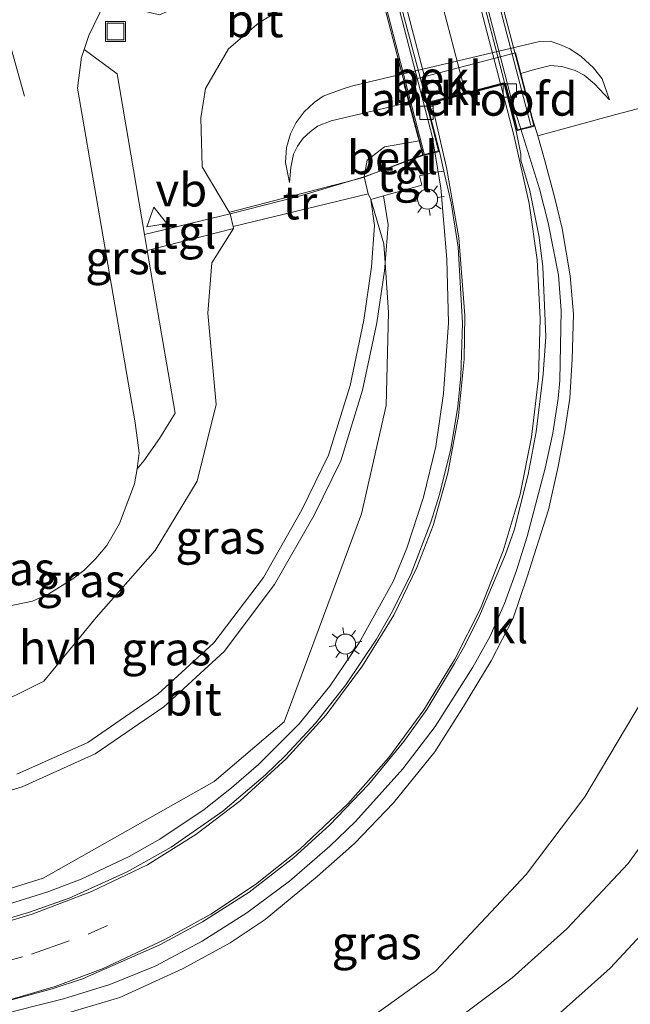
# Model space of a CAD drawing. Units: metres. Extents: x 149996 to 160007, y 562498 to 568753.
# Drawn here: x 151968 to 152013, y 565223 to 565297 of the extents above; entities that cross this region are included whole.
import ezdxf
from ezdxf.enums import TextEntityAlignment as Align

# ---------------------------------------------------------------- set-up
doc = ezdxf.new("R2010")
doc.units = ezdxf.units.M
doc.linetypes.add('VW-3-9_STREEP', pattern=[12, 3, -9])
doc.layers.get('0').update_dxf_attribs({"lineweight": 25})
for name, color, linetype, lineweight in [('B-ME-BV-GELEIDECONSTRUCTIE-GELEIDERAIL-L-B2', 213, 'BV-GELEIDERAIL', 18), ('B-ME-GW-KRUINLIJN-L-B1', 93, 'Continuous', 18), ('B-ME-GW-TEENLIJN-L-B1', 93, 'Continuous', 18), ('B-ME-IE-GRASLAND-GV-B6', 93, 'Continuous', 18), ('B-ME-IE-INRICHTINGSELEMENT-S-B1', 253, 'Continuous', 18), ('B-ME-IE-MEUBILAIR_WEGMEUBILAIR-LICHTMAST-S-B1', 8, 'Continuous', 18), ('B-ME-KW-LANDHOOFD-GV-B6', 173, 'Continuous', 18), ('B-ME-KW-LEUNING-L-B1', 8, 'Continuous', 18), ('B-ME-KW-LEUNING-L-B2', 8, 'Continuous', 18), ('B-ME-KW-VIADUCT-GV-B7', 173, 'Continuous', 18), ('B-ME-OB-BEKLEDING-GV-B6', 253, 'Continuous', 18), ('B-ME-OG-BEBOUWING-GV-B6', 173, 'Continuous', 18), ('B-ME-VH-VERH_SOORT-BITUMEN-GV-B6', 8, 'IE-TERREINAFSCHEIDING-NATUURLIJK-HOUTWAL', 18), ('B-ME-VH-VERH_SOORT-BITUMEN-GV-B7', 8, 'IE-TERREINAFSCHEIDING-NATUURLIJK-HOUTWAL', 18), ('B-ME-VH-VERH_SOORT-GV-B6', 8, 'Continuous', 18), ('B-ME-VH-VERH_SOORT-HALF_VERHARDING-GV-B6', 8, 'IE-TERREINAFSCHEIDING-NATUURLIJK-HOUTWAL', 18), ('B-ME-VH-VERH_SOORT-KLINKERS-GV-B6', 8, 'IE-TERREINAFSCHEIDING-NATUURLIJK-HOUTWAL', 18), ('B-ME-VH-VERH_SOORT-TEGELS-GV-B6', 8, 'Continuous', 18), ('B-ME-VV-KOLK-S-B2', 8, 'Continuous', 18), ('B-ME-VW-MARKERING-39STREEP-015-L-B1', 255, 'VW-3-9_STREEP', 18), ('B-ME-VW-MARKERING-STREEP-015-L-B1', 7, 'Continuous', 18), ('B-ME-VW-MARKERING-STREEP-015-L-B2', 7, 'Continuous', 18), ('B-ME-VW-MEUBILAIR_WEGMEUBILAIR-VERKEERSBORD-S-B1', 8, 'Continuous', 18)]:
    doc.layers.add(name, color=color, linetype=linetype, lineweight=lineweight)
doc.styles.add('NLCS-ISO', font='NLCS-ISO.TTF')
doc.linetypes.add('BV-GELEIDERAIL', pattern='A,10,-3,[108,NLCS.SHX,S=1,R=0,X=0,Y=0],-3', length=16)
doc.linetypes.add('IE-TERREINAFSCHEIDING-NATUURLIJK-HOUTWAL', pattern='A,7,-1.5,[67,NLCS.SHX,S=0.75,R=45,X=0,Y=0],-1.5,7,-1.5,[70,NLCS.SHX,S=0.75,R=0,X=0,Y=0],-1.5', length=20)

# ---------------------------------------------------------------- blocks, each defined once
blk = doc.blocks.new('put')
for p, q in [((0.75, 0.75), (-0.75, 0.75)), ((-0.75, 0.75), (-0.75, -0.75)), ((0.75, -0.75), (0.75, 0.75)), ((-0.75, -0.75), (0.75, -0.75))]:
    blk.add_line(p, q)
blk.add_lwpolyline([(-0.625, 0.625), (0.625, 0.625), (0.625, -0.625), (-0.625, -0.625)], close=True)
blk = doc.blocks.new('verkeersbord')
for p, q in [((0, 0.75), (-0.75, -0.625)), ((0.75, -0.625), (0, 0.75)), ((-0.75, -0.625), (0.75, -0.625))]:
    blk.add_line(p, q)
blk = doc.blocks.new('kolk')
blk.add_lwpolyline([(-0.5, -0.5), (0.5, -0.5), (0.5, 0.5), (-0.5, 0.5)], close=True)
blk = doc.blocks.new('lantaarnpaal')
for p, q in [((-0.884, 0.884), (-0.53, 0.53)), ((0, 0.75), (0, 1.25)), ((0.53, 0.53), (0.884, 0.884)), ((-0.75, 0), (-1.25, 0)), ((0.75, 0), (1.25, 0)), ((-0.53, -0.53), (-0.884, -0.884)), ((0.53, -0.53), (0.884, -0.884)), ((0, -0.75), (0, -1.25))]:
    blk.add_line(p, q)
blk.add_circle((0, 0), 0.75)

msp = doc.modelspace()

# ---------------------------------------------------------------- linework, layer by layer
at = {"layer": 'B-ME-BV-GELEIDECONSTRUCTIE-GELEIDERAIL-L-B2'}
for points in [[(151965.6053, 565222.0089, 9.8195), (151970.8977, 565223.3297, 9.9074), (151974.3708, 565224.4185, 9.9482), (151977.797, 565225.786, 10.01), (151981.324, 565227.672, 10.097), (151984.668, 565229.787, 10.197), (151987.88, 565232.181, 10.277), (151990.897, 565234.789, 10.361), (151992.818, 565236.64, 10.41), (151996.391, 565240.604, 10.489), (151998.796, 565243.778, 10.544), (152001.645, 565248.232, 10.606), (152002.943, 565250.576, 10.634), (152004.001, 565253.009, 10.677), (152004.913, 565255.493, 10.729), (152005.716, 565258.041, 10.787), (152007.068, 565263.183, 10.859), (152007.643, 565265.818, 10.879), (152008.044, 565268.399, 10.895), (152008.166, 565269.771, 10.91), (152008.274, 565275.019, 10.981), (152008.057, 565277.655, 11.001), (152007.302, 565281.591, 11.056), (152006.638, 565284.145, 11.094), (152004.519, 565290.968, 11.219), (151993.314, 565333.914, 11.307)], [(151964.676, 565229.783, 9.819), (151969.723, 565231.37, 9.961), (151972.226, 565232.323, 10.035), (151975.834, 565234.03, 10.158), (151978.14, 565235.328, 10.221), (151981.469, 565237.541, 10.316), (151983.525, 565239.184, 10.383), (151985.542, 565240.943, 10.446), (151988.594, 565243.987, 10.581), (151990.897, 565246.806, 10.618), (151993.099, 565250.064, 10.711), (151995.642, 565254.668, 10.819), (151996.678, 565257.1692, 10.8538), (151997.922, 565260.993, 10.876), (151998.867, 565264.798, 10.933), (151999.441, 565268.795, 10.949), (151999.81, 565274.096, 11.003), (151999.681, 565278.872, 11.091), (151999.239, 565284.219, 11.148), (151998.588, 565288.096, 11.163), (151989.786, 565322.001, 11.259)]]:
    msp.add_polyline3d(points, dxfattribs=at)
at = {"layer": 'B-ME-GW-KRUINLIJN-L-B1'}
for points in [[(151987.878, 565284.612, 7.816), (151987.577, 565286.134, 7.844), (151987.64, 565287.254, 7.822), (151987.953, 565288.29, 7.834), (151988.364, 565289.126, 7.828), (151988.978, 565289.94, 7.831), (151989.732, 565290.626, 7.829), (151990.404, 565291.108, 7.828), (151991.837, 565291.627, 7.828), (151992.535, 565291.844, 7.828), (151993.982, 565292.201, 7.825), (152005.483, 565294.928, 7.834), (152006.633, 565295.206, 7.842), (152007.44, 565295.24, 7.834), (152008.17, 565294.997, 7.834), (152008.927, 565294.655, 7.853), (152009.762, 565294.077, 7.848), (152010.697, 565293.239, 7.825), (152011.355, 565292.417, 7.794), (152011.901, 565290.825, 7.789)], [(152006.292, 565288.855, 10.307), (152006.517, 565288.136, 10.323), (152007.025, 565286.357, 10.48), (152007.802, 565283.45, 10.436), (152008.349, 565281.163, 10.386), (152008.939, 565277.621, 10.342), (152009.192, 565274.736, 10.285), (152009.087, 565271.366, 10.245), (152008.93, 565268.436, 10.216), (152008.524, 565265.829, 10.188), (152008.033, 565263.296, 10.185), (152007.31, 565260.053, 10.176), (152005.69, 565254.947, 10.088), (152004.652, 565251.911, 9.991), (152003.009, 565248.714, 9.912), (152000.944, 565245.274, 9.89), (151998.771, 565241.87, 9.828), (151995.67, 565238.055, 9.74), (151992.755, 565235.004, 9.69), (151989.944, 565232.532, 9.602), (151986.043, 565229.283, 9.502), (151983.425, 565227.544, 9.439), (151979.882, 565225.624, 9.389), (151975.143, 565223.448, 9.195), (151967.701, 565221.242, 8.964)], [(151993.4764, 565285.062, 10.1137), (151993.7027, 565286.307, 10.1329), (151994.9924, 565287.2942, 10.0582), (151997.5993, 565287.7439, 10.2805)], [(151993.978, 565283.352, 10.139), (151994.9576, 565280.0322, 9.9316), (151995.0529, 565278.6053, 9.9469), (151995.3033, 565274.8597, 9.987), (151995.1307, 565267.8749, 10.1077), (151993.274, 565259.7527, 10.1532), (151990.1096, 565251.1849, 9.6511), (151987.4799, 565244.1235, 9.9274), (151982.2105, 565239.6663, 9.647), (151969.3868, 565232.3938, 9.2159), (151958.7308, 565229.0593, 8.9801), (151945.8829, 565228.6138, 8.6023), (151932.9274, 565227.3589, 8.2963)]]:
    msp.add_polyline3d(points, dxfattribs=at)
at = {"layer": 'B-ME-GW-TEENLIJN-L-B1'}
for points in [[(151983.4156, 565282.2724, 5.033), (151981.3096, 565285.8111, 4.655), (151981.2069, 565289.4861, 4.4714), (151981.5598, 565291.6885, 4.3342), (151983.2813, 565294.6689, 4.2842), (151985.5569, 565296.6152, 4.251), (151988.0625, 565298.1134, 4.1991), (152005.828, 565302.727, 4.237), (152008.797, 565302.47, 4.247), (152009.4127, 565302.2884, 4.2414), (152011.771, 565301.593, 4.22), (152012.935, 565300.956, 4.119), (152014.978, 565299.766, 4.163)], [(152005.239, 565292.807, 7.972), (152006.263, 565293.098, 7.971), (152007.477, 565293.406, 7.973), (152008.31, 565293.342, 7.962), (152009.315, 565293.036, 7.955), (152009.997, 565292.689, 7.929), (152010.776, 565292.036, 7.898), (152011.901, 565290.825, 7.789)], [(151987.878, 565284.612, 7.816), (151987.969, 565285.74, 7.863), (151988.169, 565286.746, 7.9), (151988.474, 565287.357, 7.924), (151988.904, 565287.955, 7.923), (151989.427, 565288.428, 7.921), (151989.976, 565288.862, 7.92), (151991.008, 565289.244, 7.926), (151996.8353, 565290.625, 8.0191)], [(151983.6655, 565281.1702, 5.0878), (151982.0495, 565278.5986, 4.8383), (151981.7439, 565274.8079, 4.7067), (151982.3664, 565267.9593, 4.7982), (151980.937, 565262.207, 4.7949), (151977.7732, 565257.0035, 4.782), (151973.3583, 565251.9562, 4.8518), (151969.4335, 565247.1921, 5.075), (151965.075, 565245.025, 4.856), (151962.136, 565244.26, 4.828), (151943.934, 565241.08, 4.763), (151929.373, 565238.8341, 4.7588)], [(152014.984, 565246.79, 4.273), (152010.037, 565238.503, 4.252), (152005.65, 565232.677, 4.183), (151998.828, 565225.404, 4.277), (151991.197, 565219.947, 4.213)]]:
    msp.add_polyline3d(points, dxfattribs=at)
at = {"layer": 'B-ME-IE-GRASLAND-GV-B6'}
for points in [[(151972.455, 565294.614, 4.196), (151972.795, 565295.652, 4.186), (151974.0318, 565298.1882, 4.1713), (151978.1027, 565297.2103, 4.2066), (151991.9259, 565303.2427, 4.1887), (152014.7905, 565313.3723, 4.2101)], [(152014.978, 565299.766, 4.163), (152012.935, 565300.956, 4.119), (152011.771, 565301.593, 4.22), (152009.4127, 565302.2884, 4.2414), (152008.797, 565302.47, 4.247), (152005.828, 565302.727, 4.237), (151988.0625, 565298.1134, 4.1991), (151985.5569, 565296.6152, 4.251), (151983.2813, 565294.6689, 4.2842), (151981.5598, 565291.6885, 4.3342), (151981.2069, 565289.4861, 4.4714), (151981.3096, 565285.8111, 4.655), (151983.4156, 565282.2724, 5.033), (151976.9842, 565280.7201, 4.4451), (151974.921, 565292.784, 4.301), (151972.455, 565294.614, 4.196)], [(151965.332, 565222.819, 9.101), (151970.045, 565224.087, 9.214), (151972.337, 565224.839, 9.271), (151978.132, 565227.387, 9.435), (151981.346, 565229.126, 9.515), (151984.83, 565231.343, 9.602), (151988.19, 565233.952, 9.695), (151990.875, 565236.386, 9.767), (151993.791, 565239.421, 9.841), (151996.446, 565242.667, 9.913), (151998.185, 565245.063, 9.932), (152000.248, 565248.503, 9.986), (152001.025, 565249.857, 9.999), (152002.142, 565252.085, 10.035), (152004.092, 565256.7, 10.106), (152004.738, 565258.532, 10.156), (152005.794, 565262.707, 10.201), (152006.38, 565265.897, 10.23), (152006.91, 565270.236, 10.291), (152007.112, 565273.06, 10.317), (152006.897, 565278.295, 10.358), (152006.619, 565280.519, 10.376), (152005.915, 565284.017, 10.397), (152005.233, 565286.306, 10.42), (152005.237, 565286.757, 10.432), (152004.897, 565288.497, 10.45), (152003.985, 565292.0092, 10.4694), (152004.05, 565292.026, 10.487), (152004.962, 565288.528, 10.45), (152006.292, 565288.855, 10.307), (152006.517, 565288.136, 10.323)], [(152006.517, 565288.136, 10.323), (152012.383, 565289.738, 7.752), (152019.1573, 565291.518, 4.2429), (152019.581, 565290.47, 4.251), (152021.023, 565283.635, 4.204), (152021.222, 565274.515, 4.245), (152020.383, 565264.219, 4.286), (152017.98, 565254.495, 4.196), (152014.984, 565246.79, 4.273), (152010.037, 565238.503, 4.252), (152005.65, 565232.677, 4.183), (151998.828, 565225.404, 4.277), (151991.197, 565219.947, 4.213)], [(151967.701, 565221.242, 8.964), (151975.143, 565223.448, 9.195), (151979.882, 565225.624, 9.389), (151983.425, 565227.544, 9.439), (151986.043, 565229.283, 9.502), (151989.944, 565232.532, 9.602), (151992.755, 565235.004, 9.69), (151995.67, 565238.055, 9.74), (151998.771, 565241.87, 9.828), (152000.944, 565245.274, 9.89), (152003.009, 565248.714, 9.912), (152004.652, 565251.911, 9.991), (152005.69, 565254.947, 10.088), (152007.31, 565260.053, 10.176), (152008.033, 565263.296, 10.185), (152008.524, 565265.829, 10.188), (152008.93, 565268.436, 10.216), (152009.087, 565271.366, 10.245), (152009.192, 565274.736, 10.285), (152008.939, 565277.621, 10.342), (152008.349, 565281.163, 10.386), (152007.802, 565283.45, 10.436), (152007.025, 565286.357, 10.48), (152006.517, 565288.136, 10.323)], [(152006.517, 565288.136, 10.323), (152007.025, 565286.357, 10.48), (152007.802, 565283.45, 10.436), (152008.349, 565281.163, 10.386), (152008.939, 565277.621, 10.342), (152009.192, 565274.736, 10.285), (152009.087, 565271.366, 10.245), (152008.93, 565268.436, 10.216), (152008.524, 565265.829, 10.188), (152008.033, 565263.296, 10.185), (152007.31, 565260.053, 10.176), (152005.69, 565254.947, 10.088), (152004.652, 565251.911, 9.991), (152003.009, 565248.714, 9.912), (152000.944, 565245.274, 9.89), (151998.771, 565241.87, 9.828), (151995.67, 565238.055, 9.74), (151992.755, 565235.004, 9.69), (151989.944, 565232.532, 9.602), (151986.043, 565229.283, 9.502), (151983.425, 565227.544, 9.439), (151979.882, 565225.624, 9.389), (151975.143, 565223.448, 9.195), (151967.701, 565221.242, 8.964)], [(151995.0529, 565278.6053, 9.9469), (151995.269, 565281.448, 10.093), (151994.9339, 565283.6138, 10.2247), (151997.804, 565284.431, 10.474), (151997.635, 565285.133, 10.473), (151998.734, 565285.38, 10.508), (151999.457, 565285.481, 10.443), (152000.0078, 565283.0924, 10.414), (152000.535, 565279.779, 10.355), (152000.864, 565274.052, 10.279), (152000.735, 565270.101, 10.248), (152000.519, 565267.818, 10.234), (151999.977, 565264.626, 10.209), (151999.12, 565261.2, 10.177), (151998.485, 565259.124, 10.155), (151996.999, 565255.26, 10.089), (151995.602, 565252.438, 10.046), (151994.406, 565250.339, 10.005), (151992.101, 565246.905, 9.923), (151989.843, 565244.065, 9.857), (151987.556, 565241.571, 9.785), (151986.071, 565240.153, 9.738), (151982.854, 565237.429, 9.628), (151978.982, 565234.727, 9.512), (151975.694, 565232.885, 9.434), (151971.336, 565230.908, 9.294), (151968.274, 565229.822, 9.221), (151963.592, 565228.434, 9.076)], [(151965.075, 565245.025, 4.856), (151969.4335, 565247.1921, 5.075), (151973.3583, 565251.9562, 4.8518), (151977.7732, 565257.0035, 4.782), (151980.937, 565262.207, 4.7949), (151982.3664, 565267.9593, 4.7982), (151981.7439, 565274.8079, 4.7067), (151982.0495, 565278.5986, 4.8383), (151983.6655, 565281.1702, 5.0878), (151983.6312, 565281.3215, 5.0802), (151993.7692, 565283.7803, 10.089), (151993.978, 565283.352, 10.139), (151994.248, 565281.391, 10.049), (151994.036, 565278.285, 9.874), (151993.46, 565274.285, 9.71), (151992.415, 565269.389, 9.446), (151990.805, 565264.157, 9.179), (151988.785, 565260.046, 8.932), (151985.915, 565254.981, 8.635), (151982.184, 565250.064, 8.345), (151977.996, 565246.217, 8.018), (151972.728, 565242.587, 7.697), (151967.407, 565240.198, 7.404)], [(151963.126, 565252.063, 4.662), (151968.576, 565253.187, 4.707), (151969.797, 565253.735, 4.703), (151971.614, 565254.879, 4.697), (151972.426, 565255.505, 4.684), (151973.302, 565256.379, 4.672), (151974.149, 565257.381, 4.666), (151975.111, 565259.022, 4.64), (151976.243, 565262.005, 4.595), (151976.444, 565263.14, 4.548), (151976.946, 565263.719, 4.543), (151978.119, 565265.402, 4.592), (151979.291, 565267.315, 4.653), (151977.1913, 565279.5162, 4.4676), (151983.6655, 565281.1702, 5.0878), (151982.0495, 565278.5986, 4.8383), (151981.7439, 565274.8079, 4.7067), (151982.3664, 565267.9593, 4.7982), (151980.937, 565262.207, 4.7949), (151977.7732, 565257.0035, 4.782), (151973.3583, 565251.9562, 4.8518), (151969.4335, 565247.1921, 5.075), (151965.075, 565245.025, 4.856)], [(151958.7308, 565229.0593, 8.9801), (151969.3868, 565232.3938, 9.2159), (151982.2105, 565239.6663, 9.647), (151987.4799, 565244.1235, 9.9274), (151990.1096, 565251.1849, 9.6511), (151993.274, 565259.7527, 10.1532), (151995.1307, 565267.8749, 10.1077), (151995.3033, 565274.8597, 9.987), (151995.0529, 565278.6053, 9.9469)], [(151995.0529, 565278.6053, 9.9469), (151995.3033, 565274.8597, 9.987), (151995.1307, 565267.8749, 10.1077), (151993.274, 565259.7527, 10.1532), (151990.1096, 565251.1849, 9.6511), (151987.4799, 565244.1235, 9.9274), (151982.2105, 565239.6663, 9.647), (151969.3868, 565232.3938, 9.2159), (151958.7308, 565229.0593, 8.9801)], [(151962.234, 565237.599, 7.137), (151967.81, 565239.259, 7.417), (151973.282, 565241.732, 7.725), (151978.428, 565245.269, 8.039), (151982.955, 565249.422, 8.372), (151986.739, 565254.438, 8.65), (151989.727, 565259.652, 8.968), (151991.725, 565263.727, 9.204), (151993.347, 565269.045, 9.453), (151994.426, 565274.091, 9.701), (151995.007, 565278.001, 9.887), (151995.0529, 565278.6053, 9.9469)], [(151991.197, 565219.947, 4.213), (151998.828, 565225.404, 4.277), (152005.65, 565232.677, 4.183), (152010.037, 565238.503, 4.252), (152014.984, 565246.79, 4.273)], [(152018.038, 565240.074, 4.199), (152013.298, 565233.497, 4.18), (152008.704, 565228.597, 4.165), (152004.591, 565224.928, 4.149), (152000.272, 565221.676, 4.139)], [(152006.797, 565221.045, 4.125), (152011.936, 565225.635, 4.135), (152016.955, 565231.017, 4.188)]]:
    msp.add_polyline3d(points, dxfattribs=at)
at = {"layer": 'B-ME-KW-LANDHOOFD-GV-B6'}
msp.add_polyline3d([(152003.985, 565292.0092, 10.4694), (152003.79, 565291.959, 10.488), (152001.1, 565291.267, 10.497), (151998.3125, 565290.5492, 10.5062), (151998.214, 565290.524, 10.507), (151999.125, 565286.957, 10.487), (151997.87, 565286.64, 10.515), (151997.5993, 565287.7439, 10.2805), (151997.538, 565287.994, 10.079), (151996.8353, 565290.625, 8.0191), (151996.428, 565292.15, 7.806), (152004.837, 565294.349, 7.818), (152005.239, 565292.807, 7.972), (152006.124, 565289.398, 10.088), (152006.292, 565288.855, 10.307), (152004.962, 565288.528, 10.45), (152004.05, 565292.026, 10.487), (152003.985, 565292.0092, 10.4694)], dxfattribs=at)
at = {"layer": 'B-ME-KW-LEUNING-L-B1'}
msp.add_polyline3d([(151983.3794, 565282.3913, 5.1304), (151993.3228, 565284.9796, 10.1649), (151997.8501, 565286.7017, 10.4612)], dxfattribs=at)
at = {"layer": 'B-ME-KW-LEUNING-L-B2'}
for p, q in [((152005.993, 565288.91, 10.527), (151980.759, 565385.575, 10.507)), ((151997.99, 565286.775, 10.515), (151972.771, 565383.532, 10.269))]:
    msp.add_line(p, q, dxfattribs=at)
at = {"layer": 'B-ME-KW-VIADUCT-GV-B7'}
msp.add_polyline3d([(151977.6369, 565381.0642, 10.4999), (151980.664, 565381.861, 10.503), (151979.744, 565385.365, 10.437), (151980.957, 565385.715, 10.473), (152006.207, 565288.894, 10.49), (152004.998, 565288.589, 10.45), (152004.086, 565292.087, 10.487), (151998.153, 565290.56, 10.507), (151999.064, 565286.993, 10.487), (151997.906, 565286.701, 10.515), (151972.662, 565383.555, 10.269), (151973.816, 565383.866, 10.527), (151974.73, 565380.299, 10.497), (151977.6369, 565381.0642, 10.4999)], dxfattribs=at)
at = {"layer": 'B-ME-OB-BEKLEDING-GV-B6'}
for points in [[(152006.517, 565288.136, 10.323), (152006.292, 565288.855, 10.307), (152006.124, 565289.398, 10.088), (152005.239, 565292.807, 7.972), (152006.263, 565293.098, 7.971), (152007.477, 565293.406, 7.973), (152008.31, 565293.342, 7.962), (152009.315, 565293.036, 7.955), (152009.997, 565292.689, 7.929), (152010.776, 565292.036, 7.898), (152011.901, 565290.825, 7.789), (152011.355, 565292.417, 7.794), (152010.697, 565293.239, 7.825), (152009.762, 565294.077, 7.848), (152008.927, 565294.655, 7.853), (152008.17, 565294.997, 7.834), (152007.44, 565295.24, 7.834), (152006.633, 565295.206, 7.842), (152005.483, 565294.928, 7.834), (151993.982, 565292.201, 7.825), (151992.535, 565291.844, 7.828), (151991.837, 565291.627, 7.828), (151990.404, 565291.108, 7.828), (151989.732, 565290.626, 7.829), (151988.978, 565289.94, 7.831), (151988.364, 565289.126, 7.828), (151987.953, 565288.29, 7.834), (151987.64, 565287.254, 7.822), (151987.577, 565286.134, 7.844), (151987.878, 565284.612, 7.816), (151987.969, 565285.74, 7.863), (151988.169, 565286.746, 7.9), (151988.474, 565287.357, 7.924), (151988.904, 565287.955, 7.923), (151989.427, 565288.428, 7.921), (151989.976, 565288.862, 7.92), (151991.008, 565289.244, 7.926), (151996.8353, 565290.625, 8.0191), (151997.538, 565287.994, 10.079), (151997.5993, 565287.7439, 10.2805), (151994.9924, 565287.2942, 10.0582), (151993.7027, 565286.307, 10.1329), (151993.4764, 565285.062, 10.1137), (151988.51, 565283.5647, 7.6581), (151983.4156, 565282.2724, 5.033), (151981.3096, 565285.8111, 4.655), (151981.2069, 565289.4861, 4.4714), (151981.5598, 565291.6885, 4.3342), (151983.2813, 565294.6689, 4.2842), (151985.5569, 565296.6152, 4.251), (151988.0625, 565298.1134, 4.1991)], [(152005.239, 565292.807, 7.972), (152004.837, 565294.349, 7.818), (151996.428, 565292.15, 7.806), (151996.8353, 565290.625, 8.0191), (151991.008, 565289.244, 7.926), (151989.976, 565288.862, 7.92), (151989.427, 565288.428, 7.921), (151988.904, 565287.955, 7.923), (151988.474, 565287.357, 7.924), (151988.169, 565286.746, 7.9), (151987.969, 565285.74, 7.863), (151987.878, 565284.612, 7.816), (151987.577, 565286.134, 7.844), (151987.64, 565287.254, 7.822), (151987.953, 565288.29, 7.834), (151988.364, 565289.126, 7.828), (151988.978, 565289.94, 7.831), (151989.732, 565290.626, 7.829), (151990.404, 565291.108, 7.828), (151991.837, 565291.627, 7.828), (151992.535, 565291.844, 7.828), (151993.982, 565292.201, 7.825), (152005.483, 565294.928, 7.834), (152006.633, 565295.206, 7.842), (152007.44, 565295.24, 7.834), (152008.17, 565294.997, 7.834), (152008.927, 565294.655, 7.853), (152009.762, 565294.077, 7.848), (152010.697, 565293.239, 7.825), (152011.355, 565292.417, 7.794), (152011.901, 565290.825, 7.789), (152010.776, 565292.036, 7.898), (152009.997, 565292.689, 7.929), (152009.315, 565293.036, 7.955), (152008.31, 565293.342, 7.962), (152007.477, 565293.406, 7.973), (152006.263, 565293.098, 7.971), (152005.239, 565292.807, 7.972)], [(152019.1573, 565291.518, 4.2429), (152012.383, 565289.738, 7.752), (152006.517, 565288.136, 10.323)], [(151993.4764, 565285.062, 10.1137), (151993.7027, 565286.307, 10.1329), (151994.9924, 565287.2942, 10.0582), (151997.5993, 565287.7439, 10.2805), (151997.87, 565286.64, 10.515), (151993.4764, 565285.062, 10.1137)]]:
    msp.add_polyline3d(points, dxfattribs=at)
at = {"layer": 'B-ME-OG-BEBOUWING-GV-B6'}
msp.add_polyline3d([(151993.4764, 565285.062, 10.1137), (151993.7692, 565283.7803, 10.089), (151983.6312, 565281.3215, 5.0802), (151983.4156, 565282.2724, 5.033), (151988.51, 565283.5647, 7.6581), (151993.4764, 565285.062, 10.1137)], dxfattribs=at)
at = {"layer": 'B-ME-VH-VERH_SOORT-BITUMEN-GV-B6'}
for points in [[(151974.0318, 565298.1882, 4.1713), (151972.795, 565295.652, 4.186), (151972.455, 565294.614, 4.196), (151972.265, 565294.04, 4.21), (151971.962, 565291.701, 4.22), (151976.29, 565266.573, 4.535), (151976.576, 565264.327, 4.527), (151976.444, 565263.14, 4.548), (151976.243, 565262.005, 4.595), (151975.111, 565259.022, 4.64), (151974.149, 565257.381, 4.666), (151973.302, 565256.379, 4.672), (151972.426, 565255.505, 4.684), (151971.614, 565254.879, 4.697), (151969.797, 565253.735, 4.703), (151968.576, 565253.187, 4.707), (151963.126, 565252.063, 4.662)], [(151963.592, 565228.434, 9.076), (151968.274, 565229.822, 9.221), (151971.336, 565230.908, 9.294), (151975.694, 565232.885, 9.434), (151978.982, 565234.727, 9.512), (151982.854, 565237.429, 9.628), (151986.071, 565240.153, 9.738), (151987.556, 565241.571, 9.785), (151989.843, 565244.065, 9.857), (151992.101, 565246.905, 9.923), (151994.406, 565250.339, 10.005), (151995.602, 565252.438, 10.046), (151996.999, 565255.26, 10.089), (151998.485, 565259.124, 10.155), (151999.12, 565261.2, 10.177), (151999.977, 565264.626, 10.209), (152000.519, 565267.818, 10.234), (152000.735, 565270.101, 10.248), (152000.864, 565274.052, 10.279), (152000.535, 565279.779, 10.355), (152000.0078, 565283.0924, 10.414), (151999.457, 565285.481, 10.443), (151999.125, 565286.957, 10.487), (151998.214, 565290.524, 10.507), (151998.3125, 565290.5492, 10.5062), (152001.1, 565291.267, 10.497), (152003.79, 565291.959, 10.488), (152003.985, 565292.0092, 10.4694)], [(152003.985, 565292.0092, 10.4694), (152004.897, 565288.497, 10.45), (152005.237, 565286.757, 10.432), (152005.233, 565286.306, 10.42), (152005.915, 565284.017, 10.397), (152006.619, 565280.519, 10.376), (152006.897, 565278.295, 10.358), (152007.112, 565273.06, 10.317), (152006.91, 565270.236, 10.291), (152006.38, 565265.897, 10.23), (152005.794, 565262.707, 10.201), (152004.738, 565258.532, 10.156), (152004.092, 565256.7, 10.106), (152002.142, 565252.085, 10.035), (152001.025, 565249.857, 9.999), (152000.248, 565248.503, 9.986), (151998.185, 565245.063, 9.932), (151996.446, 565242.667, 9.913), (151993.791, 565239.421, 9.841), (151990.875, 565236.386, 9.767), (151988.19, 565233.952, 9.695), (151984.83, 565231.343, 9.602), (151981.346, 565229.126, 9.515), (151978.132, 565227.387, 9.435), (151972.337, 565224.839, 9.271), (151970.045, 565224.087, 9.214), (151965.332, 565222.819, 9.101)]]:
    msp.add_polyline3d(points, dxfattribs=at)
at = {"layer": 'B-ME-VH-VERH_SOORT-BITUMEN-GV-B7'}
msp.add_polyline3d([(151987.421, 565355.823, 10.593), (151992.208, 565337.465, 10.62), (151997.317, 565317.969, 10.602), (152002.027, 565299.764, 10.553), (152004.025, 565292.123, 10.487), (152003.9597, 565292.1062, 10.4701), (152003.765, 565292.056, 10.488), (152001.075, 565291.364, 10.497), (151998.47, 565290.693, 10.506), (151998.2872, 565290.6462, 10.5065), (151998.189, 565290.621, 10.507), (151996.496, 565296.923, 10.635), (151990.504, 565320.114, 10.725), (151985.732, 565338.354, 10.674), (151980.923, 565356.794, 10.662)], dxfattribs=at)
at = {"layer": 'B-ME-VH-VERH_SOORT-GV-B6'}
msp.add_polyline3d([(151972.455, 565294.614, 4.196), (151974.921, 565292.784, 4.301), (151976.9842, 565280.7201, 4.4451), (151977.1913, 565279.5162, 4.4676), (151979.291, 565267.315, 4.653), (151978.119, 565265.402, 4.592), (151976.946, 565263.719, 4.543), (151976.444, 565263.14, 4.548), (151976.576, 565264.327, 4.527), (151976.29, 565266.573, 4.535), (151971.962, 565291.701, 4.22), (151972.265, 565294.04, 4.21), (151972.455, 565294.614, 4.196)], dxfattribs=at)
at = {"layer": 'B-ME-VH-VERH_SOORT-HALF_VERHARDING-GV-B6'}
for points in [[(151995.0529, 565278.6053, 9.9469), (151994.9576, 565280.0322, 9.9316), (151993.978, 565283.352, 10.139), (151994.9339, 565283.6138, 10.2247), (151995.269, 565281.448, 10.093), (151995.0529, 565278.6053, 9.9469)], [(151967.407, 565240.198, 7.404), (151972.728, 565242.587, 7.697), (151977.996, 565246.217, 8.018), (151982.184, 565250.064, 8.345), (151985.915, 565254.981, 8.635), (151988.785, 565260.046, 8.932), (151990.805, 565264.157, 9.179), (151992.415, 565269.389, 9.446), (151993.46, 565274.285, 9.71), (151994.036, 565278.285, 9.874), (151994.248, 565281.391, 10.049), (151993.978, 565283.352, 10.139), (151994.9576, 565280.0322, 9.9316), (151995.0529, 565278.6053, 9.9469), (151995.007, 565278.001, 9.887), (151994.426, 565274.091, 9.701), (151993.347, 565269.045, 9.453), (151991.725, 565263.727, 9.204), (151989.727, 565259.652, 8.968), (151986.739, 565254.438, 8.65), (151982.955, 565249.422, 8.372), (151978.428, 565245.269, 8.039), (151973.282, 565241.732, 7.725), (151967.81, 565239.259, 7.417), (151962.234, 565237.599, 7.137)]]:
    msp.add_polyline3d(points, dxfattribs=at)
at = {"layer": 'B-ME-VH-VERH_SOORT-KLINKERS-GV-B6'}
for points in [[(152000.272, 565221.676, 4.139), (152004.591, 565224.928, 4.149), (152008.704, 565228.597, 4.165), (152013.298, 565233.497, 4.18), (152018.038, 565240.074, 4.199)], [(152016.955, 565231.017, 4.188), (152011.936, 565225.635, 4.135), (152006.797, 565221.045, 4.125)]]:
    msp.add_polyline3d(points, dxfattribs=at)
at = {"layer": 'B-ME-VH-VERH_SOORT-TEGELS-GV-B6'}
for points in [[(151993.4764, 565285.062, 10.1137), (151997.87, 565286.64, 10.515), (151999.125, 565286.957, 10.487), (151999.457, 565285.481, 10.443), (151998.734, 565285.38, 10.508), (151997.635, 565285.133, 10.473), (151997.804, 565284.431, 10.474), (151994.9339, 565283.6138, 10.2247), (151993.978, 565283.352, 10.139), (151993.7692, 565283.7803, 10.089), (151993.4764, 565285.062, 10.1137)], [(151983.6655, 565281.1702, 5.0878), (151977.1913, 565279.5162, 4.4676), (151976.9842, 565280.7201, 4.4451), (151983.4156, 565282.2724, 5.033), (151983.6312, 565281.3215, 5.0802), (151983.6655, 565281.1702, 5.0878)]]:
    msp.add_polyline3d(points, dxfattribs=at)
at = {"layer": 'B-ME-VW-MARKERING-39STREEP-015-L-B1'}
msp.add_polyline3d([(151934.3085, 565222.9126, 8.3551), (151955.5852, 565224.2487, 8.9226), (151960.7644, 565224.8321, 9.0496), (151964.9426, 565225.6969, 9.1537), (151968.5036, 565226.6821, 9.2487), (151972.7418, 565228.1847, 9.3693), (151974.217, 565228.8356, 9.4108)], dxfattribs=at)
at = {"layer": 'B-ME-VW-MARKERING-STREEP-015-L-B1'}
msp.add_line((151966.6138, 565295.9267, 4.2348), (151967.9689, 565291.1139, 4.2685), dxfattribs=at)
for points in [[(151935.1841, 565220.094, 8.3406), (151957.1115, 565221.5182, 8.9063), (151961.9627, 565222.1457, 9.0255), (151965.9824, 565223.0195, 9.1194), (151970.2822, 565224.2601, 9.2223), (151973.8901, 565225.6191, 9.3158), (151978.5041, 565227.7946, 9.4451), (151981.9518, 565229.7031, 9.535), (151985.3257, 565231.9187, 9.6249), (151988.657, 565234.564, 9.7141), (151992.24, 565237.978, 9.8106), (151995.3251, 565241.4622, 9.8884), (151997.9683, 565245.0468, 9.95), (152000.2935, 565248.8452, 10.0012), (152002.211, 565252.643, 10.0542), (152003.9171, 565256.9731, 10.1261), (152005.1968, 565261.23, 10.1867), (152006.048, 565265.5026, 10.2367), (152006.5615, 565269.9285, 10.2866), (152006.6998, 565274.381, 10.3265), (152006.466, 565278.8301, 10.3577), (152005.867, 565283.043, 10.3914), (152004.7303, 565288.0667, 10.4427), (152003.729, 565291.9433, 10.4756)], [(151998.644, 565290.193, 10.4632), (151999.6624, 565285.7487, 10.4311), (152000.5918, 565280.4786, 10.3651), (152001.0301, 565274.6373, 10.2934), (152000.9959, 565271.3584, 10.2655), (152000.57, 565267.104, 10.2434), (151999.7553, 565262.8037, 10.2065), (151998.648, 565258.882, 10.1583), (151997.441, 565255.7224, 10.1078), (151995.7005, 565252.1452, 10.0493), (151993.3608, 565248.3314, 9.9699), (151990.632, 565244.663, 9.8828), (151987.608, 565241.364, 9.7912), (151984.1612, 565238.2069, 9.683), (151980.842, 565235.6696, 9.5843), (151977.2177, 565233.4046, 9.48), (151972.9927, 565231.4043, 9.3535), (151968.5374, 565229.6914, 9.232), (151964.2505, 565228.4114, 9.1051), (151960.346, 565227.6558, 8.9944), (151954.608, 565227.076, 8.8621), (151933.4342, 565225.7272, 8.3076)]]:
    msp.add_polyline3d(points, dxfattribs=at)
at = {"layer": 'B-ME-VW-MARKERING-STREEP-015-L-B2'}
for points in [[(152003.704, 565292.0403, 10.4764), (151995.923, 565321.827, 10.5661), (151986.7834, 565356.7925, 10.5534), (151980.2974, 565381.7129, 10.4374)], [(152001.0547, 565291.4202, 10.5114), (151988.6591, 565338.7644, 10.6088), (151977.6497, 565381.0155, 10.4256)], [(151998.4907, 565290.7637, 10.4686), (151986.1062, 565338.0855, 10.5697), (151975.057, 565380.3331, 10.4223)]]:
    msp.add_polyline3d(points, dxfattribs=at)

# ---------------------------------------------------------------- block references
at = {"layer": 'B-ME-IE-INRICHTINGSELEMENT-S-B1', "rotation": 90}
msp.add_blockref('put', (151974.8122, 565295.9569, 4.083), dxfattribs=at)
at = {"layer": 'B-ME-IE-MEUBILAIR_WEGMEUBILAIR-LICHTMAST-S-B1', "rotation": 9}
for p in [(151998.237, 565283.375, 10.419), (151992.0789, 565249.9757, 10.4873)]:
    msp.add_blockref('lantaarnpaal', p, dxfattribs=at)
at = {"layer": 'B-ME-VV-KOLK-S-B2', "rotation": 90}
for p in [(152004.409, 565291.529, 10.537), (151998.15, 565289.857, 10.507)]:
    msp.add_blockref('kolk', p, dxfattribs=at)
at = {"layer": 'B-ME-VW-MEUBILAIR_WEGMEUBILAIR-VERKEERSBORD-S-B1', "rotation": 9}
msp.add_blockref('verkeersbord', (151977.811, 565282.043, 4.586), dxfattribs=at)

# ---------------------------------------------------------------- texts
at = {"layer": 'B-ME-IE-GRASLAND-GV-B6', "ltscale": 0.2, "style": 'NLCS-ISO'}
for p in [(151982.6855, 565257.9924), (151966.8957, 565255.6355), (151972.2179, 565254.7403), (151978.6148, 565249.622), (151994.414, 565227.5495)]:
    msp.add_text('gras', height=2.5, dxfattribs=at).set_placement(p, align=Align.MIDDLE_CENTER)
at = {"layer": 'B-ME-KW-LANDHOOFD-GV-B6', "ltscale": 0.2, "style": 'NLCS-ISO'}
msp.add_text('landhoofd', height=2.5, dxfattribs=at).set_placement((152001.2441, 565290.8878), align=Align.MIDDLE_CENTER)
at = {"layer": 'B-ME-OB-BEKLEDING-GV-B6', "ltscale": 0.2, "style": 'NLCS-ISO'}
for p in [(151998.9141, 565292.492), (151998.9062, 565291.6936), (151995.6027, 565286.492)]:
    msp.add_text('bekl', height=2.5, dxfattribs=at).set_placement(p, align=Align.MIDDLE_CENTER)
at = {"layer": 'B-ME-OG-BEBOUWING-GV-B6', "ltscale": 0.2, "style": 'NLCS-ISO'}
msp.add_text('tr', height=2.5, dxfattribs=at).set_placement((151988.6541, 565283.1034), align=Align.MIDDLE_CENTER)
at = {"layer": 'B-ME-VH-VERH_SOORT-BITUMEN-GV-B6', "ltscale": 0.2, "style": 'NLCS-ISO'}
for p in [(151985.2587, 565296.784), (151980.6256, 565245.8552)]:
    msp.add_text('bit', height=2.5, dxfattribs=at).set_placement(p, align=Align.MIDDLE_CENTER)
at = {"layer": 'B-ME-VH-VERH_SOORT-GV-B6', "ltscale": 0.2, "style": 'NLCS-ISO'}
msp.add_text('grst', height=2.5, dxfattribs=at).set_placement((151975.599, 565278.9832), align=Align.MIDDLE_CENTER)
at = {"layer": 'B-ME-VH-VERH_SOORT-HALF_VERHARDING-GV-B6', "ltscale": 0.2, "style": 'NLCS-ISO'}
msp.add_text('hvh', height=2.5, dxfattribs=at).set_placement((151970.5145, 565249.7078), align=Align.MIDDLE_CENTER)
at = {"layer": 'B-ME-VH-VERH_SOORT-KLINKERS-GV-B6', "ltscale": 0.2, "style": 'NLCS-ISO'}
msp.add_text('kl', height=2.5, dxfattribs=at).set_placement((152004.3704, 565251.2828), align=Align.MIDDLE_CENTER)
at = {"layer": 'B-ME-VH-VERH_SOORT-TEGELS-GV-B6', "ltscale": 0.2, "style": 'NLCS-ISO'}
for p in [(151996.5107, 565285.1723), (151980.2958, 565280.9126)]:
    msp.add_text('tgl', height=2.5, dxfattribs=at).set_placement(p, align=Align.MIDDLE_CENTER)
at = {"layer": 'B-ME-VW-MEUBILAIR_WEGMEUBILAIR-VERKEERSBORD-S-B1', "ltscale": 0.2, "style": 'NLCS-ISO'}
msp.add_text('vb', height=2.5, dxfattribs=at).set_placement((151977.811, 565282.043, 4.586), align=Align.BOTTOM_LEFT)

doc.saveas('drawing.dxf')
